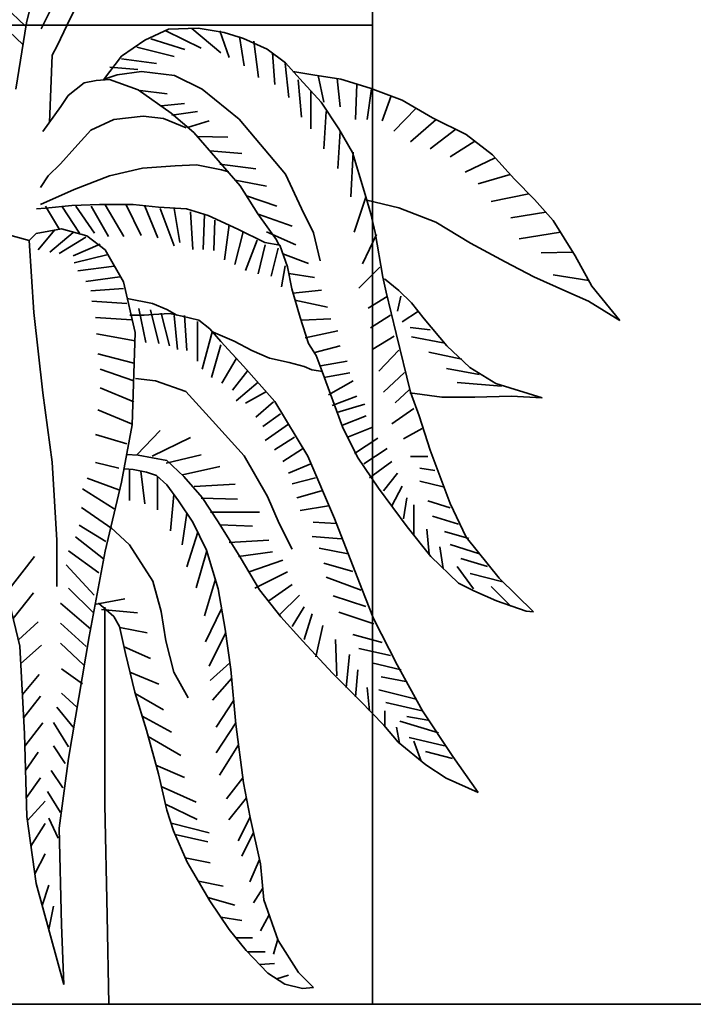
# Model space of a CAD drawing. Units: metres. Extents: x 2621.9 to 2684.7, y 1438.8 to 1480.7.
# Drawn here: x 2660.6 to 2661, y 1449.8 to 1450.4 of the extents above; entities that cross this region are included whole.
import ezdxf

# ---------------------------------------------------------------- set-up
doc = ezdxf.new("R2010")
doc.units = ezdxf.units.M
doc.layers.add('Wall', color=1, linetype='Continuous')

msp = doc.modelspace()

# ---------------------------------------------------------------- linework, layer by layer
at = {"layer": 'Wall', "lineweight": 35, "ltscale": 0.06}
for p, q in [((2660.81269, 1461.29907), (2660.81269, 1449.77667)), ((2660.81269, 1453.23107), (2660.81269, 1449.77667)), ((2660.5988, 1450.38333), (2660.6054, 1450.4107)), ((2660.61978, 1450.40361), (2660.60779, 1450.37967)), ((2660.62391, 1450.38217), (2660.63173, 1450.3983)), ((2660.59797, 1450.38152), (2660.58568, 1450.39307)), ((2660.51269, 1450.38186), (2660.81269, 1450.38186)), ((2660.59653, 1450.36996), (2660.58351, 1450.38224)), ((2660.5922, 1450.34227), (2660.5988, 1450.38333)), ((2660.61766, 1450.36916), (2660.62391, 1450.38217)), ((2660.68656, 1450.37947), (2660.67197, 1450.3727)), ((2660.7048, 1450.37999), (2660.68656, 1450.37947)), ((2660.70088, 1450.37986), (2660.71896, 1450.3647)), ((2660.72095, 1450.37739), (2660.7048, 1450.37999)), ((2660.68498, 1450.37842), (2660.70667, 1450.36758)), ((2660.71823, 1450.37842), (2660.72402, 1450.36181)), ((2660.73293, 1450.37374), (2660.72095, 1450.37739)), ((2660.73052, 1450.37481), (2660.73342, 1450.35675)), ((2660.74752, 1450.36698), (2660.73293, 1450.37374)), ((2660.61453, 1450.36343), (2660.61766, 1450.36916)), ((2660.67197, 1450.3727), (2660.65738, 1450.36282)), ((2660.6669, 1450.36831), (2660.69004, 1450.36253)), ((2660.67558, 1450.37336), (2660.69654, 1450.36686)), ((2660.7392, 1450.37192), (2660.74209, 1450.34953)), ((2660.61297, 1450.3218), (2660.61453, 1450.36343)), ((2660.65738, 1450.36282), (2660.64643, 1450.34802)), ((2660.75898, 1450.35865), (2660.74752, 1450.36698)), ((2660.75077, 1450.3647), (2660.75221, 1450.3452)), ((2660.65028, 1450.35603), (2660.66763, 1450.35459)), ((2660.6575, 1450.36109), (2660.67919, 1450.3582)), ((2660.75872, 1450.3582), (2660.76089, 1450.33726)), ((2660.76784, 1450.34877), (2660.75898, 1450.35865)), ((2660.64743, 1450.34867), (2660.65472, 1450.35127)), ((2660.65472, 1450.35127), (2660.66983, 1450.35335)), ((2660.66983, 1450.35335), (2660.69015, 1450.35075)), ((2660.69015, 1450.35075), (2660.70734, 1450.34242)), ((2660.77587, 1450.35121), (2660.76336, 1450.35329)), ((2660.79306, 1450.34861), (2660.77587, 1450.35121)), ((2660.77898, 1450.35074), (2660.78258, 1450.33437)), ((2660.62456, 1450.33836), (2660.63446, 1450.34616)), ((2660.63446, 1450.34616), (2660.64175, 1450.34773)), ((2660.64175, 1450.34773), (2660.65009, 1450.34825)), ((2660.65009, 1450.34825), (2660.66781, 1450.342)), ((2660.76667, 1450.34809), (2660.76884, 1450.32498)), ((2660.78087, 1450.3342), (2660.76784, 1450.34877)), ((2660.79081, 1450.34895), (2660.7927, 1450.33148)), ((2660.81129, 1450.34288), (2660.79306, 1450.34861)), ((2660.80307, 1450.34546), (2660.8021, 1450.32354)), ((2660.61987, 1450.33159), (2660.62456, 1450.33836)), ((2660.66781, 1450.342), (2660.68813, 1450.32743)), ((2660.66902, 1450.34152), (2660.68565, 1450.33935)), ((2660.70734, 1450.34242), (2660.73027, 1450.32369)), ((2660.77463, 1450.34087), (2660.77463, 1450.31776)), ((2660.81198, 1450.34263), (2660.80933, 1450.32354)), ((2660.83109, 1450.3356), (2660.81129, 1450.34288)), ((2660.82417, 1450.33814), (2660.81873, 1450.32282)), ((2660.6088, 1450.31608), (2660.61987, 1450.33159)), ((2660.68203, 1450.33213), (2660.69649, 1450.33357)), ((2660.79193, 1450.31774), (2660.78087, 1450.3342)), ((2660.84985, 1450.32467), (2660.83109, 1450.3356)), ((2660.67092, 1450.32574), (2660.65269, 1450.32366)), ((2660.68343, 1450.32418), (2660.67092, 1450.32574)), ((2660.68813, 1450.32743), (2660.70219, 1450.31546)), ((2660.68854, 1450.32635), (2660.70444, 1450.32852)), ((2660.78402, 1450.32859), (2660.78258, 1450.30549)), ((2660.83972, 1450.33057), (2660.82596, 1450.31632)), ((2660.65269, 1450.32366), (2660.63862, 1450.3169)), ((2660.69749, 1450.31846), (2660.68343, 1450.32418)), ((2660.69833, 1450.31874), (2660.71167, 1450.32274)), ((2660.73027, 1450.32369), (2660.75892, 1450.28986)), ((2660.85199, 1450.3236), (2660.83608, 1450.30982)), ((2660.87069, 1450.31426), (2660.84985, 1450.32467)), ((2660.63862, 1450.3169), (2660.62872, 1450.30597)), ((2660.70219, 1450.31546), (2660.7173, 1450.29829)), ((2660.70423, 1450.31315), (2660.72324, 1450.31263)), ((2660.7927, 1450.31632), (2660.79125, 1450.29321)), ((2660.80027, 1450.30317), (2660.79193, 1450.31774)), ((2660.86412, 1450.31754), (2660.84837, 1450.30549)), ((2660.88684, 1450.30177), (2660.87069, 1450.31426)), ((2660.87594, 1450.3102), (2660.86066, 1450.30043)), ((2660.62872, 1450.30597), (2660.61986, 1450.29608)), ((2660.71203, 1450.30428), (2660.73192, 1450.30252)), ((2660.80065, 1450.30332), (2660.79921, 1450.27588)), ((2660.80756, 1450.27924), (2660.80027, 1450.30317)), ((2660.90039, 1450.28668), (2660.88684, 1450.30177)), ((2660.61986, 1450.29608), (2660.61205, 1450.2888)), ((2660.67042, 1450.29341), (2660.69074, 1450.29497)), ((2660.69074, 1450.29497), (2660.70377, 1450.29549)), ((2660.70377, 1450.29549), (2660.7194, 1450.29237)), ((2660.7173, 1450.29829), (2660.73086, 1450.28248)), ((2660.71818, 1450.29603), (2660.74059, 1450.29314)), ((2660.88851, 1450.29992), (2660.87006, 1450.29104)), ((2660.61205, 1450.2888), (2660.60736, 1450.28151)), ((2660.62822, 1450.2804), (2660.6501, 1450.28873)), ((2660.6501, 1450.28873), (2660.67042, 1450.29341)), ((2660.7194, 1450.29237), (2660.72357, 1450.29133)), ((2660.75892, 1450.28986), (2660.76882, 1450.26853)), ((2660.89775, 1450.28962), (2660.87801, 1450.28382)), ((2660.72769, 1450.28618), (2660.7471, 1450.28231)), ((2660.73086, 1450.28248), (2660.7418, 1450.26531)), ((2660.91289, 1450.27419), (2660.90039, 1450.28668)), ((2660.60738, 1450.27103), (2660.62822, 1450.2804)), ((2660.73468, 1450.27648), (2660.75361, 1450.27003)), ((2660.81173, 1450.26519), (2660.80756, 1450.27924)), ((2660.90941, 1450.27768), (2660.88596, 1450.27299)), ((2660.61046, 1450.27003), (2660.61913, 1450.25559)), ((2660.62672, 1450.27041), (2660.61057, 1450.26885)), ((2660.62058, 1450.27003), (2660.63142, 1450.25342)), ((2660.64392, 1450.27094), (2660.62672, 1450.27041)), ((2660.62926, 1450.27003), (2660.64082, 1450.25342)), ((2660.63865, 1450.27003), (2660.6495, 1450.25126)), ((2660.66476, 1450.27094), (2660.64392, 1450.27094)), ((2660.64733, 1450.27075), (2660.6589, 1450.25126)), ((2660.66034, 1450.27075), (2660.66974, 1450.25198)), ((2660.68039, 1450.26937), (2660.66476, 1450.27094)), ((2660.67191, 1450.27003), (2660.67986, 1450.25053)), ((2660.80863, 1450.27558), (2660.8014, 1450.25392)), ((2660.80921, 1450.27367), (2660.82901, 1450.26899)), ((2660.92436, 1450.26118), (2660.91289, 1450.27419)), ((2660.61057, 1450.26885), (2660.60484, 1450.26833)), ((2660.69758, 1450.26833), (2660.68039, 1450.26937)), ((2660.68131, 1450.26859), (2660.68998, 1450.24548)), ((2660.68998, 1450.26859), (2660.6936, 1450.24765)), ((2660.71113, 1450.26417), (2660.69758, 1450.26833)), ((2660.70011, 1450.26642), (2660.70155, 1450.24331)), ((2660.70878, 1450.26498), (2660.70806, 1450.24331)), ((2660.72936, 1450.25584), (2660.71113, 1450.26417)), ((2660.7418, 1450.26531), (2660.75327, 1450.24918)), ((2660.742, 1450.26503), (2660.763, 1450.25775)), ((2660.76882, 1450.26853), (2660.77612, 1450.25344)), ((2660.81434, 1450.25374), (2660.81173, 1450.26519)), ((2660.82901, 1450.26899), (2660.85193, 1450.26014)), ((2660.91984, 1450.26631), (2660.89825, 1450.26288)), ((2660.71529, 1450.26137), (2660.71457, 1450.24259)), ((2660.72396, 1450.25848), (2660.72107, 1450.23681)), ((2660.85193, 1450.26014), (2660.8733, 1450.24713)), ((2660.9379, 1450.23932), (2660.92436, 1450.26118)), ((2660.58615, 1450.25271), (2660.6004, 1450.24878)), ((2660.6004, 1450.24878), (2660.60467, 1450.25305)), ((2660.60467, 1450.25305), (2660.62034, 1450.2559)), ((2660.616, 1450.25528), (2660.60588, 1450.243)), ((2660.62757, 1450.25383), (2660.61311, 1450.24156)), ((2660.62034, 1450.2559), (2660.63601, 1450.25163)), ((2660.73264, 1450.25414), (2660.72758, 1450.23393)), ((2660.74604, 1450.24752), (2660.72936, 1450.25584)), ((2660.7471, 1450.25414), (2660.76517, 1450.2462)), ((2660.77612, 1450.25344), (2660.78029, 1450.23626)), ((2660.81514, 1450.25248), (2660.80646, 1450.23443)), ((2660.81903, 1450.22616), (2660.81434, 1450.25374)), ((2660.92884, 1450.25394), (2660.90331, 1450.24989)), ((2660.6004, 1450.24878), (2660.60324, 1450.20433)), ((2660.63552, 1450.25094), (2660.6189, 1450.24084)), ((2660.6442, 1450.24661), (2660.62757, 1450.23939)), ((2660.63601, 1450.25163), (2660.64741, 1450.24309)), ((2660.74132, 1450.24909), (2660.73409, 1450.23032)), ((2660.74638, 1450.2462), (2660.74204, 1450.22815)), ((2660.75541, 1450.24596), (2660.74604, 1450.24752)), ((2660.75327, 1450.24918), (2660.75483, 1450.24606)), ((2660.75541, 1450.24596), (2660.7601, 1450.23243)), ((2660.8733, 1450.24713), (2660.89466, 1450.23568)), ((2660.64926, 1450.24011), (2660.6283, 1450.23506)), ((2660.64741, 1450.24309), (2660.65881, 1450.22317)), ((2660.75433, 1450.24404), (2660.74999, 1450.22671)), ((2660.75728, 1450.24058), (2660.77313, 1450.23465)), ((2660.93646, 1450.24166), (2660.91705, 1450.24122)), ((2660.89466, 1450.23568), (2660.91237, 1450.22631)), ((2660.94832, 1450.22059), (2660.9379, 1450.23932)), ((2660.65288, 1450.23289), (2660.63046, 1450.23)), ((2660.75867, 1450.2332), (2660.7565, 1450.22021)), ((2660.7601, 1450.23243), (2660.76271, 1450.2189)), ((2660.76089, 1450.22833), (2660.77674, 1450.22598)), ((2660.81731, 1450.23226), (2660.8043, 1450.21926)), ((2660.94637, 1450.22411), (2660.92428, 1450.2275)), ((2660.65649, 1450.22639), (2660.63552, 1450.22351)), ((2660.65881, 1450.22317), (2660.66593, 1450.19186)), ((2660.82111, 1450.21679), (2660.81903, 1450.22616)), ((2660.82888, 1450.21786), (2660.82002, 1450.22514)), ((2660.91237, 1450.22631), (2660.93217, 1450.21747)), ((2660.65866, 1450.21917), (2660.63842, 1450.21773)), ((2660.76271, 1450.2189), (2660.76792, 1450.2012)), ((2660.76348, 1450.21628), (2660.78108, 1450.21804)), ((2660.82736, 1450.19129), (2660.82111, 1450.21679)), ((2660.83684, 1450.21027), (2660.82888, 1450.21786)), ((2660.93217, 1450.21747), (2660.94624, 1450.21122)), ((2660.96552, 1450.19925), (2660.94832, 1450.22059)), ((2660.66083, 1450.20979), (2660.63914, 1450.21123)), ((2660.66104, 1450.21301), (2660.67667, 1450.20988)), ((2660.67667, 1450.20988), (2660.68552, 1450.20624)), ((2660.76458, 1450.21183), (2660.78482, 1450.20749)), ((2660.82165, 1450.21421), (2660.81008, 1450.20699)), ((2660.83024, 1450.21443), (2660.82807, 1450.20504)), ((2660.84466, 1450.20039), (2660.83684, 1450.21027)), ((2660.94624, 1450.21122), (2660.96552, 1450.19925)), ((2660.60324, 1450.20433), (2660.60894, 1450.15453)), ((2660.66828, 1450.20673), (2660.67262, 1450.18579)), ((2660.67719, 1450.20312), (2660.67146, 1450.2026)), ((2660.67551, 1450.20601), (2660.68057, 1450.18507)), ((2660.68709, 1450.20364), (2660.67719, 1450.20312)), ((2660.68201, 1450.20385), (2660.68707, 1450.18363)), ((2660.68552, 1450.20624), (2660.69178, 1450.2026)), ((2660.6949, 1450.20208), (2660.68709, 1450.20364)), ((2660.84108, 1450.20504), (2660.83096, 1450.19854)), ((2660.66372, 1450.19968), (2660.64131, 1450.20112)), ((2660.67146, 1450.2026), (2660.6626, 1450.2026)), ((2660.68997, 1450.2024), (2660.69214, 1450.18146)), ((2660.70532, 1450.19948), (2660.6949, 1450.20208)), ((2660.69647, 1450.2024), (2660.69792, 1450.18074)), ((2660.70443, 1450.19879), (2660.70443, 1450.17424)), ((2660.7121, 1450.19427), (2660.70532, 1450.19948)), ((2660.76792, 1450.2012), (2660.77313, 1450.18507)), ((2660.76892, 1450.19955), (2660.78699, 1450.20027)), ((2660.82382, 1450.20265), (2660.81153, 1450.19471)), ((2660.85872, 1450.18373), (2660.84466, 1450.20039)), ((2660.66589, 1450.18668), (2660.64203, 1450.19101)), ((2660.66593, 1450.19186), (2660.66407, 1450.13478)), ((2660.71382, 1450.19301), (2660.70732, 1450.16919)), ((2660.71893, 1450.1863), (2660.7121, 1450.19427)), ((2660.71418, 1450.19219), (2660.72721, 1450.18647)), ((2660.77109, 1450.18872), (2660.79133, 1450.19305)), ((2660.83625, 1450.15501), (2660.82736, 1450.19129)), ((2660.84831, 1450.19349), (2660.83602, 1450.19493)), ((2660.73299, 1450.17121), (2660.71893, 1450.1863)), ((2660.72721, 1450.18647), (2660.73815, 1450.18074)), ((2660.77313, 1450.18507), (2660.77782, 1450.17779)), ((2660.82598, 1450.18966), (2660.81297, 1450.18171)), ((2660.85627, 1450.18555), (2660.83675, 1450.18916)), ((2660.66517, 1450.17296), (2660.64275, 1450.17874)), ((2660.71889, 1450.18435), (2660.7131, 1450.16413)), ((2660.73815, 1450.18074), (2660.74909, 1450.17606)), ((2660.77615, 1450.17933), (2660.79278, 1450.18366)), ((2660.82888, 1450.18099), (2660.81659, 1450.16799)), ((2660.86783, 1450.17544), (2660.84759, 1450.17977)), ((2660.87279, 1450.1702), (2660.85872, 1450.18373)), ((2660.72828, 1450.17568), (2660.71961, 1450.16052)), ((2660.74909, 1450.17606), (2660.76107, 1450.17346)), ((2660.76107, 1450.17346), (2660.77045, 1450.17085)), ((2660.77782, 1450.17779), (2660.78147, 1450.1679)), ((2660.78049, 1450.17139), (2660.79711, 1450.17428)), ((2660.66517, 1450.16213), (2660.6442, 1450.16935)), ((2660.73551, 1450.16846), (2660.72611, 1450.15619)), ((2660.75227, 1450.14935), (2660.73299, 1450.17121)), ((2660.77045, 1450.17085), (2660.77514, 1450.16877)), ((2660.77514, 1450.16877), (2660.78191, 1450.16773)), ((2660.78147, 1450.1679), (2660.79405, 1450.13368)), ((2660.78266, 1450.16417), (2660.79856, 1450.16706)), ((2660.83249, 1450.16727), (2660.81948, 1450.155)), ((2660.87868, 1450.16605), (2660.85844, 1450.16966)), ((2660.88894, 1450.16032), (2660.87279, 1450.1702)), ((2660.66611, 1450.16341), (2660.6784, 1450.16197)), ((2660.6784, 1450.16197), (2660.6972, 1450.15547)), ((2660.74202, 1450.16124), (2660.72828, 1450.14969)), ((2660.78555, 1450.15334), (2660.80073, 1450.162)), ((2660.89242, 1450.15883), (2660.86494, 1450.161)), ((2660.60894, 1450.15453), (2660.61464, 1450.11184)), ((2660.66517, 1450.14913), (2660.6442, 1450.1578)), ((2660.6972, 1450.15547), (2660.71382, 1450.13741)), ((2660.74708, 1450.15547), (2660.73407, 1450.14825)), ((2660.83538, 1450.15644), (2660.82671, 1450.1485)), ((2660.8358, 1450.15459), (2660.8556, 1450.15199)), ((2660.84146, 1450.14044), (2660.83625, 1450.15501)), ((2660.9176, 1450.15147), (2660.88894, 1450.16032)), ((2660.75142, 1450.14897), (2660.74057, 1450.13958)), ((2660.77259, 1450.11553), (2660.75227, 1450.14935)), ((2660.78772, 1450.14684), (2660.8029, 1450.15261)), ((2660.8556, 1450.15199), (2660.87592, 1450.15199)), ((2660.87592, 1450.15199), (2660.89832, 1450.15251)), ((2660.89832, 1450.15251), (2660.9176, 1450.15147)), ((2660.66372, 1450.13541), (2660.64275, 1450.14408)), ((2660.79061, 1450.14251), (2660.80796, 1450.14756)), ((2660.83827, 1450.14489), (2660.82454, 1450.1355)), ((2660.71382, 1450.13741), (2660.73334, 1450.11575)), ((2660.75576, 1450.14175), (2660.74491, 1450.1338)), ((2660.79422, 1450.13456), (2660.80868, 1450.14034)), ((2660.84823, 1450.11911), (2660.84146, 1450.14044)), ((2660.66407, 1450.13478), (2660.65739, 1450.09937)), ((2660.66695, 1450.11627), (2660.68141, 1450.13143)), ((2660.76082, 1450.13525), (2660.74636, 1450.12514)), ((2660.79405, 1450.13368), (2660.80343, 1450.11494)), ((2660.79784, 1450.12734), (2660.8123, 1450.13312)), ((2660.84334, 1450.13261), (2660.83177, 1450.12611)), ((2660.66083, 1450.12314), (2660.64131, 1450.12891)), ((2660.67634, 1450.11555), (2660.7002, 1450.1271)), ((2660.76443, 1450.12731), (2660.75214, 1450.11936)), ((2660.80145, 1450.11723), (2660.81591, 1450.12662)), ((2660.76949, 1450.12008), (2660.7572, 1450.11214)), ((2660.80724, 1450.11073), (2660.8217, 1450.12012)), ((2660.86074, 1450.08632), (2660.84823, 1450.11911)), ((2660.61464, 1450.11184), (2660.61749, 1450.06346)), ((2660.66052, 1450.11654), (2660.66781, 1450.11602)), ((2660.66781, 1450.11602), (2660.68552, 1450.1129)), ((2660.68502, 1450.11121), (2660.70671, 1450.11627)), ((2660.68552, 1450.1129), (2660.69594, 1450.10301)), ((2660.73334, 1450.11575), (2660.7478, 1450.09048)), ((2660.78927, 1450.07702), (2660.77259, 1450.11553)), ((2660.80343, 1450.11494), (2660.81645, 1450.09569)), ((2660.81085, 1450.10207), (2660.82459, 1450.11218)), ((2660.84695, 1450.11528), (2660.83611, 1450.11528)), ((2660.65577, 1450.10797), (2660.64131, 1450.11158)), ((2660.6646, 1450.1072), (2660.65939, 1450.10772)), ((2660.66244, 1450.10742), (2660.66244, 1450.08817)), ((2660.67293, 1450.10564), (2660.6646, 1450.1072)), ((2660.66945, 1450.10629), (2660.67184, 1450.08601)), ((2660.67918, 1450.10356), (2660.67293, 1450.10564)), ((2660.69514, 1450.10399), (2660.71828, 1450.10905)), ((2660.77455, 1450.1107), (2660.76082, 1450.10492)), ((2660.85129, 1450.10662), (2660.84189, 1450.10806)), ((2660.65585, 1450.09458), (2660.63633, 1450.1018)), ((2660.68544, 1450.09783), (2660.67918, 1450.10356)), ((2660.67979, 1450.103), (2660.67979, 1450.0824)), ((2660.69594, 1450.10301), (2660.70741, 1450.09)), ((2660.77745, 1450.10203), (2660.76299, 1450.09842)), ((2660.81953, 1450.09413), (2660.8282, 1450.10496)), ((2660.85635, 1450.09651), (2660.84189, 1450.10012)), ((2660.65295, 1450.08302), (2660.63343, 1450.0953)), ((2660.65739, 1450.09937), (2660.64741, 1450.05668)), ((2660.69273, 1450.08795), (2660.68544, 1450.09783)), ((2660.70237, 1450.09677), (2660.72768, 1450.09822)), ((2660.78106, 1450.09409), (2660.76588, 1450.08976)), ((2660.81645, 1450.09569), (2660.83417, 1450.07175)), ((2660.82459, 1450.08474), (2660.83109, 1450.09701)), ((2660.68988, 1450.09181), (2660.68774, 1450.0694)), ((2660.70168, 1450.07462), (2660.69273, 1450.08795)), ((2660.70671, 1450.08955), (2660.72912, 1450.08883)), ((2660.70741, 1450.09), (2660.71731, 1450.07491)), ((2660.7478, 1450.09048), (2660.75503, 1450.07387)), ((2660.83182, 1450.0768), (2660.83399, 1450.08979)), ((2660.86069, 1450.08351), (2660.84695, 1450.08784)), ((2660.65151, 1450.07075), (2660.63271, 1450.08375)), ((2660.7854, 1450.0847), (2660.76805, 1450.08181)), ((2660.83832, 1450.06669), (2660.83832, 1450.08546)), ((2660.87064, 1450.06551), (2660.86074, 1450.08632)), ((2660.69785, 1450.08032), (2660.69497, 1450.06073)), ((2660.71249, 1450.08089), (2660.74286, 1450.08089)), ((2660.80608, 1450.03344), (2660.78927, 1450.07702)), ((2660.86575, 1450.0734), (2660.84984, 1450.07846)), ((2660.64789, 1450.06281), (2660.63126, 1450.07292)), ((2660.65088, 1450.07148), (2660.66245, 1450.06065)), ((2660.71001, 1450.05745), (2660.70168, 1450.07462)), ((2660.71731, 1450.07491), (2660.73085, 1450.05306)), ((2660.71828, 1450.07294), (2660.73852, 1450.07222)), ((2660.75503, 1450.07387), (2660.76299, 1450.05799)), ((2660.79046, 1450.07387), (2660.776, 1450.07459)), ((2660.83417, 1450.07175), (2660.84876, 1450.05354)), ((2660.84761, 1450.05497), (2660.84628, 1450.0703)), ((2660.61749, 1450.06346), (2660.61749, 1450.035)), ((2660.64645, 1450.05197), (2660.6291, 1450.06569)), ((2660.70465, 1450.06849), (2660.69786, 1450.04701)), ((2660.72406, 1450.06211), (2660.74864, 1450.06356)), ((2660.79335, 1450.06448), (2660.77528, 1450.06593)), ((2660.8723, 1450.06452), (2660.85712, 1450.06885)), ((2660.89096, 1450.04001), (2660.87064, 1450.06551)), ((2660.64355, 1450.04331), (2660.62476, 1450.05703)), ((2660.66245, 1450.06065), (2660.67691, 1450.03826)), ((2660.71731, 1450.03351), (2660.71001, 1450.05745)), ((2660.79769, 1450.0551), (2660.77961, 1450.05871)), ((2660.85646, 1450.04607), (2660.85423, 1450.05947)), ((2660.87881, 1450.05513), (2660.86074, 1450.06091)), ((2660.5947, 1449.998), (2660.58045, 1450.05634)), ((2660.58656, 1450.03132), (2660.60372, 1450.05344)), ((2660.64741, 1450.05668), (2660.63744, 1450.00404)), ((2660.71019, 1450.05688), (2660.70365, 1450.03402)), ((2660.72984, 1450.05345), (2660.75081, 1450.05634)), ((2660.73085, 1450.05306), (2660.74284, 1450.03276)), ((2660.73635, 1450.04406), (2660.75732, 1450.05128)), ((2660.84876, 1450.05354), (2660.86595, 1450.03689)), ((2660.88387, 1450.04719), (2660.86724, 1450.05225)), ((2660.64066, 1450.02959), (2660.62331, 1450.04836)), ((2660.80058, 1450.04427), (2660.78251, 1450.04932)), ((2660.87519, 1450.03347), (2660.86507, 1450.04719)), ((2660.71552, 1450.03937), (2660.70871, 1450.01669)), ((2660.73997, 1450.03395), (2660.76021, 1450.04406)), ((2660.80564, 1450.03271), (2660.78395, 1450.04066)), ((2660.89327, 1450.0378), (2660.87303, 1450.04286)), ((2660.91232, 1450.01919), (2660.89096, 1450.04001)), ((2660.63994, 1450.01876), (2660.62476, 1450.03392)), ((2660.67691, 1450.03826), (2660.68197, 1450.01949)), ((2660.72148, 1450.00854), (2660.71731, 1450.03351)), ((2660.74284, 1450.03276), (2660.75606, 1450.01627)), ((2660.74864, 1450.02601), (2660.7631, 1450.03612)), ((2660.81337, 1450.01522), (2660.80608, 1450.03344)), ((2660.86595, 1450.03689), (2660.87533, 1450.0322)), ((2660.89833, 1450.02264), (2660.88604, 1450.03492)), ((2660.5905, 1450.01517), (2660.603, 1450.03105)), ((2660.64075, 1450.02379), (2660.65954, 1450.0274)), ((2660.75515, 1450.01734), (2660.76744, 1450.02962)), ((2660.80853, 1450.0226), (2660.78829, 1450.0291)), ((2660.87533, 1450.0322), (2660.8894, 1450.02596)), ((2660.63849, 1450.00865), (2660.6197, 1450.02454)), ((2660.64327, 1450.02467), (2660.65265, 1450.01634)), ((2660.64505, 1450.02078), (2660.66746, 1450.01862)), ((2660.64714, 1450.02211), (2660.64714, 1449.97445)), ((2660.71936, 1450.02119), (2660.70943, 1450.0008)), ((2660.7631, 1450.01012), (2660.77033, 1450.0224)), ((2660.8894, 1450.02596), (2660.90763, 1450.01971)), ((2660.65265, 1450.01634), (2660.6563, 1450.0101)), ((2660.68197, 1450.01949), (2660.68486, 1450.00144)), ((2660.75606, 1450.01627), (2660.76961, 1450.00117)), ((2660.77033, 1450.00218), (2660.77539, 1450.01806)), ((2660.81359, 1450.01177), (2660.7919, 1450.01899)), ((2660.82796, 1449.9866), (2660.81337, 1450.01522)), ((2660.90763, 1450.01971), (2660.91232, 1450.01919)), ((2660.59375, 1450.00188), (2660.60589, 1450.013)), ((2660.6356, 1449.99782), (2660.6197, 1450.01226)), ((2660.6563, 1450.0101), (2660.65994, 1449.99345)), ((2660.65641, 1450.0096), (2660.67325, 1450.00634)), ((2660.72512, 1449.98356), (2660.72148, 1450.00854)), ((2660.77756, 1449.99135), (2660.7819, 1450.01084)), ((2660.63744, 1450.00404), (2660.62462, 1449.92862)), ((2660.72183, 1450.00608), (2660.7116, 1449.98564)), ((2660.79057, 1449.97979), (2660.78985, 1450.00218)), ((2660.81865, 1450.00022), (2660.80058, 1450.00527)), ((2660.59754, 1449.94393), (2660.5947, 1449.998)), ((2660.59526, 1449.98725), (2660.60806, 1449.99856)), ((2660.63416, 1449.98627), (2660.6197, 1449.99999)), ((2660.65903, 1449.99761), (2660.67542, 1449.99045)), ((2660.68486, 1450.00144), (2660.68992, 1449.98194)), ((2660.76961, 1450.00117), (2660.78784, 1449.9814)), ((2660.82372, 1449.99228), (2660.8042, 1449.99661)), ((2660.65994, 1449.99345), (2660.66568, 1449.96951)), ((2660.79636, 1449.97257), (2660.79853, 1449.99279)), ((2660.63343, 1449.97471), (2660.62042, 1449.9841)), ((2660.72453, 1449.98766), (2660.71234, 1449.97689)), ((2660.83034, 1449.9834), (2660.81226, 1449.98774)), ((2660.84359, 1449.95798), (2660.82796, 1449.9866)), ((2660.59627, 1449.9682), (2660.60661, 1449.98051)), ((2660.66269, 1449.98197), (2660.68048, 1449.97457)), ((2660.68992, 1449.98194), (2660.6986, 1449.96606)), ((2660.72562, 1449.97821), (2660.71378, 1449.96461)), ((2660.72825, 1449.94973), (2660.72512, 1449.98356)), ((2660.78784, 1449.9814), (2660.80504, 1449.96423)), ((2660.80214, 1449.9668), (2660.80359, 1449.9834)), ((2660.83323, 1449.97618), (2660.81805, 1449.97907)), ((2660.64714, 1449.97445), (2660.64714, 1449.89999)), ((2660.81082, 1449.95813), (2660.80937, 1449.97257)), ((2660.59702, 1449.95387), (2660.60741, 1449.96721)), ((2660.62982, 1449.96027), (2660.62042, 1449.96894)), ((2660.66568, 1449.96951), (2660.67297, 1449.94609)), ((2660.66592, 1449.96871), (2660.68337, 1449.95868)), ((2660.83974, 1449.96535), (2660.8166, 1449.97113)), ((2660.62765, 1449.948), (2660.61753, 1449.96027)), ((2660.72687, 1449.96465), (2660.71595, 1449.948)), ((2660.80504, 1449.96423), (2660.81962, 1449.94914)), ((2660.84335, 1449.95813), (2660.82094, 1449.96319)), ((2660.67025, 1449.95482), (2660.68843, 1449.94496)), ((2660.82022, 1449.94875), (2660.82022, 1449.95813)), ((2660.84696, 1449.95236), (2660.83395, 1449.95452)), ((2660.86235, 1449.92988), (2660.84359, 1449.95798)), ((2660.59776, 1449.93615), (2660.60886, 1449.9506)), ((2660.62476, 1449.93572), (2660.61536, 1449.95088)), ((2660.72816, 1449.9507), (2660.71595, 1449.93212)), ((2660.73295, 1449.91349), (2660.72825, 1449.94973)), ((2660.81962, 1449.94914), (2660.82848, 1449.93873)), ((2660.82932, 1449.93805), (2660.82744, 1449.94802)), ((2660.85347, 1449.94441), (2660.82961, 1449.95163)), ((2660.59897, 1449.89271), (2660.59754, 1449.94393)), ((2660.67297, 1449.94609), (2660.68026, 1449.91903)), ((2660.67399, 1449.9423), (2660.69421, 1449.93052)), ((2660.85709, 1449.93647), (2660.8354, 1449.94152)), ((2660.62259, 1449.92561), (2660.61536, 1449.93644)), ((2660.7299, 1449.93698), (2660.71812, 1449.9184)), ((2660.82848, 1449.93873), (2660.84568, 1449.92468)), ((2660.84285, 1449.92698), (2660.83829, 1449.93936)), ((2660.59818, 1449.92111), (2660.60597, 1449.93255)), ((2660.86215, 1449.92853), (2660.84552, 1449.93286)), ((2660.87798, 1449.9075), (2660.86235, 1449.92988)), ((2660.62462, 1449.92862), (2660.61891, 1449.88559)), ((2660.67877, 1449.92456), (2660.69638, 1449.9168)), ((2660.84568, 1449.92468), (2660.85818, 1449.91635)), ((2660.62114, 1449.91045), (2660.61391, 1449.92128)), ((2660.68026, 1449.91903), (2660.68547, 1449.89666)), ((2660.59864, 1449.9045), (2660.60741, 1449.91666)), ((2660.68207, 1449.91126), (2660.70361, 1449.90164)), ((2660.73253, 1449.91675), (2660.72246, 1449.90363)), ((2660.73712, 1449.89215), (2660.73295, 1449.91349)), ((2660.85818, 1449.91635), (2660.87798, 1449.9075)), ((2660.6197, 1449.89528), (2660.61174, 1449.90828)), ((2660.59932, 1449.8902), (2660.6103, 1449.90222)), ((2660.64714, 1449.89999), (2660.64863, 1449.83148)), ((2660.68461, 1449.90036), (2660.70433, 1449.89081)), ((2660.73474, 1449.90431), (2660.72391, 1449.89064)), ((2660.60467, 1449.85144), (2660.59897, 1449.89271)), ((2660.68547, 1449.89666), (2660.68971, 1449.88382)), ((2660.60151, 1449.87434), (2660.6103, 1449.8885)), ((2660.61825, 1449.8794), (2660.61247, 1449.89167)), ((2660.6881, 1449.8887), (2660.71166, 1449.88268)), ((2660.73707, 1449.89238), (2660.72969, 1449.87764)), ((2660.74337, 1449.86353), (2660.73712, 1449.89215)), ((2660.61891, 1449.88559), (2660.62034, 1449.82583)), ((2660.68971, 1449.88382), (2660.69804, 1449.86457)), ((2660.69063, 1449.8817), (2660.71084, 1449.87709)), ((2660.73916, 1449.88283), (2660.73186, 1449.86825)), ((2660.60387, 1449.85725), (2660.6103, 1449.86973)), ((2660.69687, 1449.86728), (2660.71229, 1449.86409)), ((2660.69804, 1449.86457), (2660.71211, 1449.84063)), ((2660.74281, 1449.86609), (2660.73692, 1449.85237)), ((2660.74546, 1449.84115), (2660.74337, 1449.86353)), ((2660.62176, 1449.78883), (2660.60467, 1449.85144)), ((2660.60842, 1449.83769), (2660.61247, 1449.85023)), ((2660.70503, 1449.85269), (2660.72024, 1449.84965)), ((2660.74478, 1449.84845), (2660.73909, 1449.83937)), ((2660.71092, 1449.84267), (2660.72756, 1449.83792)), ((2660.71211, 1449.84063), (2660.72409, 1449.82294)), ((2660.75431, 1449.81617), (2660.74546, 1449.84115)), ((2660.61248, 1449.82283), (2660.61537, 1449.83724)), ((2660.74868, 1449.83206), (2660.74343, 1449.82204)), ((2660.62034, 1449.82583), (2660.62176, 1449.78883)), ((2660.64863, 1449.83148), (2660.64963, 1449.77667)), ((2660.71889, 1449.83062), (2660.7319, 1449.82853)), ((2660.72409, 1449.82294), (2660.73451, 1449.80993)), ((2660.72829, 1449.8177), (2660.73841, 1449.8177)), ((2660.75408, 1449.81684), (2660.75138, 1449.8076)), ((2660.76682, 1449.7964), (2660.75431, 1449.81617)), ((2660.73451, 1449.80993), (2660.74806, 1449.79588)), ((2660.73538, 1449.80903), (2660.74636, 1449.80903)), ((2660.74295, 1449.80118), (2660.75215, 1449.80181)), ((2660.74806, 1449.79588), (2660.75848, 1449.78911)), ((2660.7762, 1449.78703), (2660.76682, 1449.7964)), ((2660.75345, 1449.79238), (2660.76082, 1449.79459)), ((2660.75848, 1449.78911), (2660.76942, 1449.78651)), ((2660.76942, 1449.78651), (2660.7762, 1449.78703)), ((2660.51269, 1449.77667), (2677.40269, 1449.77667))]:
    msp.add_line(p, q, dxfattribs=at)

doc.saveas('drawing.dxf')
